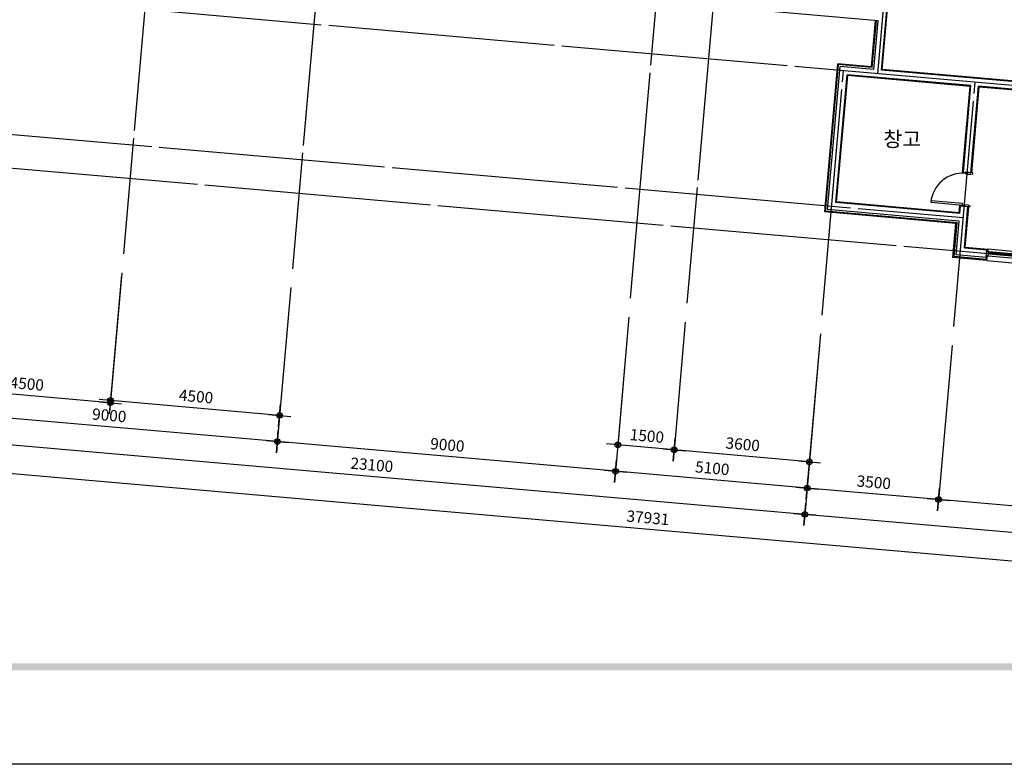
# Model space of a CAD drawing. Units: millimetres. Extents: x 253911 to 1512886, y -216600 to 466969.
# Drawn here: x 375692 to 401799, y -138426 to -118696 of the extents above; entities that cross this region are included whole.
import ezdxf
from ezdxf.enums import TextEntityAlignment as Align

# ---------------------------------------------------------------- set-up
doc = ezdxf.new("R2010")
doc.units = ezdxf.units.MM
doc.header["$LTSCALE"] = 100
doc.linetypes.add('CEN', pattern=[62, 60, -1, 0, -1])
for name, color, linetype in [('3', 3, 'Continuous'), ('4', 4, 'Continuous'), ('7', 7, 'Continuous'), ('BOX', 4, 'Continuous'), ('CEN', 1, 'CEN'), ('COL', 2, 'Continuous'), ('DIM', 7, 'Continuous'), ('HAT', 8, 'Continuous'), ('TEX', 3, 'Continuous'), ('W', 7, 'Continuous'), ('WID', 4, 'Continuous')]:
    doc.layers.add(name, color=color, linetype=linetype)
doc.styles.add('울릉도', font='HYWULM.TTF')
doc.dimstyles.new('CPDIM1', dxfattribs={"dimtxt": 3, "dimasz": 1, "dimexe": 1.25, "dimexo": 5, "dimgap": 1.5, "dimtad": 1, "dimdec": 0, "dimzin": 1, "dimdsep": 46, "dimtxsty": '울릉도', "dimblk1": 'Z_DOT', "dimblk2": 'Z_DOT', "dimsah": 1, "dimcen": 2.5, "dimclrt": 3, "dimadec": 0, "dimazin": 0, "dimtfac": 1, "dimtdec": 0, "dimtix": 1, "dimtmove": 2, "dimatfit": 3, "dimldrblk": 'Z_DOT', "dimfxl": 0, "dimtolj": 1, "dimtzin": 1, "dimarcsym": 0})

# ---------------------------------------------------------------- blocks, each defined once
blk = doc.blocks.new('da')
at = {"layer": 'BOX', "color": 7}
blk.add_trace([(29.86, 26.72), (29.86, 24.89), (810.08, 26.72), (810.08, 24.89)], dxfattribs=at)
at = {"layer": 'HAT'}
blk.add_lwpolyline([(0, 0), (0, 574), (825, 574), (825, 0)], close=True, dxfattribs=at)
blk = doc.blocks.new('Z_DOT')
at = {"layer": 'DIM', "color": 0}
for p, q in [((0, -3), (0, 3)), ((-3, 0), (3, 0))]:
    blk.add_line(p, q, dxfattribs=at)
for radius in [0.75, 0.375]:
    blk.add_circle((0, 0), radius, dxfattribs=at)
blk = doc.blocks.new('*D332')
at = {"layer": 'Defpoints', "color": 0}
for p in [(373953, -124567), (411740, -127873), (373430, -130545)]:
    blk.add_point(p, dxfattribs=at)
at = {"layer": 'DIM', "color": 0, "lineweight": -2}
for p, q in [((373909, -125066), (373419, -130669)), ((411696, -128371), (411206, -133975)), ((411117, -133842), (373530, -130553))]:
    blk.add_line(p, q, dxfattribs=at)
at = {"layer": 'DIM', "color": 0, "lineweight": -2, "xscale": 100, "yscale": 100, "zscale": 100}
for p, rotation in [((373430, -130545), 174.9999999999988), ((411217, -133851), 354.9999999999988)]:
    blk.add_blockref('Z_DOT', p, dxfattribs=dict(at, rotation=rotation))
at = {"layer": 'DIM', "color": 3, "insert": (392350, -131893), "char_height": 300, "attachment_point": 5, "rotation": 355, "style": '울릉도'}
blk.add_mtext('\\A1;37931', dxfattribs=at)
blk = doc.blocks.new('*D333')
at = {"layer": 'Defpoints', "color": 0}
for p in [(396970, -126524), (411745, -127816), (396508, -131803)]:
    blk.add_point(p, dxfattribs=at)
at = {"layer": 'DIM', "color": 0, "lineweight": -2}
for p, q in [((396927, -127022), (396497, -131928)), ((411701, -128314), (411272, -133221)), ((411183, -133087), (396608, -131812))]:
    blk.add_line(p, q, dxfattribs=at)
at = {"layer": 'DIM', "color": 0, "lineweight": -2, "xscale": 100, "yscale": 100, "zscale": 100}
for p, rotation in [((396508, -131803), 174.9999999999987), ((411283, -133096), 354.9999999999987)]:
    blk.add_blockref('Z_DOT', p, dxfattribs=dict(at, rotation=rotation))
at = {"layer": 'DIM', "color": 3, "insert": (403922, -132145), "char_height": 300, "attachment_point": 5, "rotation": 355, "style": '울릉도'}
blk.add_mtext('\\A1;14831', dxfattribs=at)
blk = doc.blocks.new('*D334')
at = {"layer": 'Defpoints', "color": 0}
for p in [(373958, -124510), (396970, -126524), (373496, -129790)]:
    blk.add_point(p, dxfattribs=at)
at = {"layer": 'DIM', "color": 0, "lineweight": -2}
for p, q in [((373915, -125008), (373485, -129915)), ((396927, -127022), (396497, -131928)), ((396409, -131795), (373596, -129799))]:
    blk.add_line(p, q, dxfattribs=at)
at = {"layer": 'DIM', "color": 0, "lineweight": -2, "xscale": 100, "yscale": 100, "zscale": 100}
for p, rotation in [((373496, -129790), 174.9999999999999), ((396508, -131803), 355)]:
    blk.add_blockref('Z_DOT', p, dxfattribs=dict(at, rotation=rotation))
at = {"layer": 'DIM', "color": 3, "insert": (385029, -130492), "char_height": 300, "attachment_point": 5, "rotation": 355, "style": '울릉도'}
blk.add_mtext('\\A1;23100', dxfattribs=at)
blk = doc.blocks.new('*D336')
at = {"layer": 'Defpoints', "color": 0}
for p in [(400457, -126829), (406833, -127386), (400056, -131411)]:
    blk.add_point(p, dxfattribs=at)
at = {"layer": 'DIM', "color": 0, "lineweight": -2}
for p, q in [((400413, -127327), (400045, -131536)), ((406789, -127884), (406421, -132093)), ((406332, -131960), (400156, -131420))]:
    blk.add_line(p, q, dxfattribs=at)
at = {"layer": 'DIM', "color": 0, "lineweight": -2, "xscale": 100, "yscale": 100, "zscale": 100}
for p, rotation in [((400056, -131411), 174.9999999999999), ((406432, -131969), 355)]:
    blk.add_blockref('Z_DOT', p, dxfattribs=dict(at, rotation=rotation))
at = {"layer": 'DIM', "color": 3, "insert": (403270, -131385), "char_height": 300, "attachment_point": 5, "rotation": 355, "style": '울릉도'}
blk.add_mtext('\\A1;6400', dxfattribs=at)
blk = doc.blocks.new('*D337')
at = {"layer": 'Defpoints', "color": 0}
for p in [(396970, -126524), (400457, -126829), (396569, -131106)]:
    blk.add_point(p, dxfattribs=at)
at = {"layer": 'DIM', "color": 0, "lineweight": -2}
for p, q in [((396927, -127022), (396558, -131231)), ((400413, -127327), (400045, -131536)), ((399956, -131402), (396669, -131115))]:
    blk.add_line(p, q, dxfattribs=at)
at = {"layer": 'DIM', "color": 0, "lineweight": -2, "xscale": 100, "yscale": 100, "zscale": 100}
for p, rotation in [((396569, -131106), 174.9999999999999), ((400056, -131411), 355)]:
    blk.add_blockref('Z_DOT', p, dxfattribs=dict(at, rotation=rotation))
at = {"layer": 'DIM', "color": 3, "insert": (398339, -130954), "char_height": 300, "attachment_point": 5, "rotation": 355, "style": '울릉도'}
blk.add_mtext('\\A1;3500', dxfattribs=at)
blk = doc.blocks.new('*D338')
at = {"layer": 'Defpoints', "color": 0}
for p in [(391890, -126079), (396970, -126524), (391489, -130662)]:
    blk.add_point(p, dxfattribs=at)
at = {"layer": 'DIM', "color": 0, "lineweight": -2}
for p, q in [((391846, -126577), (391478, -130786)), ((396927, -127022), (396558, -131231)), ((396470, -131097), (391588, -130670))]:
    blk.add_line(p, q, dxfattribs=at)
at = {"layer": 'DIM', "color": 0, "lineweight": -2, "xscale": 100, "yscale": 100, "zscale": 100}
for p, rotation in [((391489, -130662), 174.9999999999999), ((396569, -131106), 355)]:
    blk.add_blockref('Z_DOT', p, dxfattribs=dict(at, rotation=rotation))
at = {"layer": 'DIM', "color": 3, "insert": (394056, -130579), "char_height": 300, "attachment_point": 5, "rotation": 355, "style": '울릉도'}
blk.add_mtext('\\A1;5100', dxfattribs=at)
blk = doc.blocks.new('*D339')
at = {"layer": 'Defpoints', "color": 0}
for p in [(382924, -125295), (391890, -126079), (382523, -129877)]:
    blk.add_point(p, dxfattribs=at)
at = {"layer": 'DIM', "color": 0, "lineweight": -2}
for p, q in [((382880, -125793), (382512, -130002)), ((391846, -126577), (391478, -130786)), ((391389, -130653), (382623, -129886))]:
    blk.add_line(p, q, dxfattribs=at)
at = {"layer": 'DIM', "color": 0, "lineweight": -2, "xscale": 100, "yscale": 100, "zscale": 100}
for p, rotation in [((382523, -129877), 174.9999999999999), ((391489, -130662), 355)]:
    blk.add_blockref('Z_DOT', p, dxfattribs=dict(at, rotation=rotation))
at = {"layer": 'DIM', "color": 3, "insert": (387032, -129964), "char_height": 300, "attachment_point": 5, "rotation": 355, "style": '울릉도'}
blk.add_mtext('\\A1;9000', dxfattribs=at)
blk = doc.blocks.new('*D340')
at = {"layer": 'Defpoints', "color": 0}
for p in [(373958, -124510), (382924, -125295), (373557, -129093)]:
    blk.add_point(p, dxfattribs=at)
at = {"layer": 'DIM', "color": 0, "lineweight": -2}
for p, q in [((373915, -125008), (373546, -129217)), ((382880, -125793), (382512, -130002)), ((382423, -129868), (373657, -129101))]:
    blk.add_line(p, q, dxfattribs=at)
at = {"layer": 'DIM', "color": 0, "lineweight": -2, "xscale": 100, "yscale": 100, "zscale": 100}
for p, rotation in [((373557, -129093), 174.9999999999999), ((382523, -129877), 355)]:
    blk.add_blockref('Z_DOT', p, dxfattribs=dict(at, rotation=rotation))
at = {"layer": 'DIM', "color": 3, "insert": (378067, -129180), "char_height": 300, "attachment_point": 5, "rotation": 355, "style": '울릉도'}
blk.add_mtext('\\A1;9000', dxfattribs=at)
blk = doc.blocks.new('*D341')
at = {"layer": 'Defpoints', "color": 0}
for p in [(393384, -126210), (396970, -126524), (393044, -130095)]:
    blk.add_point(p, dxfattribs=at)
at = {"layer": 'DIM', "color": 0, "lineweight": -2}
for p, q in [((393340, -126708), (393033, -130219)), ((396927, -127022), (396619, -130533)), ((396531, -130400), (393144, -130104))]:
    blk.add_line(p, q, dxfattribs=at)
at = {"layer": 'DIM', "color": 0, "lineweight": -2, "xscale": 100, "yscale": 100, "zscale": 100}
for p, rotation in [((393044, -130095), 174.999999999999), ((396630, -130409), 354.999999999999)]:
    blk.add_blockref('Z_DOT', p, dxfattribs=dict(at, rotation=rotation))
at = {"layer": 'DIM', "color": 3, "insert": (394864, -129947), "char_height": 300, "attachment_point": 5, "rotation": 355, "style": '울릉도'}
blk.add_mtext('\\A1;3600', dxfattribs=at)
blk = doc.blocks.new('*D342')
at = {"layer": 'Defpoints', "color": 0}
for p in [(391890, -126079), (393384, -126210), (391550, -129964)]:
    blk.add_point(p, dxfattribs=at)
at = {"layer": 'DIM', "color": 0, "lineweight": -2}
for p, q in [((391846, -126577), (391539, -130089)), ((393340, -126708), (393033, -130219)), ((392944, -130086), (391649, -129973))]:
    blk.add_line(p, q, dxfattribs=at)
at = {"layer": 'DIM', "color": 0, "lineweight": -2, "xscale": 100, "yscale": 100, "zscale": 100}
for p, rotation in [((391550, -129964), 174.9999999999994), ((393044, -130095), 354.9999999999994)]:
    blk.add_blockref('Z_DOT', p, dxfattribs=dict(at, rotation=rotation))
at = {"layer": 'DIM', "color": 3, "insert": (392323, -129725), "char_height": 300, "attachment_point": 5, "rotation": 355, "style": '울릉도'}
blk.add_mtext('\\A1;1500', dxfattribs=at)
blk = doc.blocks.new('*D343')
at = {"layer": 'Defpoints', "color": 0}
for p in [(378441, -124902), (382924, -125295), (378101, -128788)]:
    blk.add_point(p, dxfattribs=at)
at = {"layer": 'DIM', "color": 0, "lineweight": -2}
for p, q in [((378397, -125401), (378090, -128912)), ((382880, -125793), (382573, -129304)), ((382484, -129171), (378201, -128796))]:
    blk.add_line(p, q, dxfattribs=at)
at = {"layer": 'DIM', "color": 0, "lineweight": -2, "xscale": 100, "yscale": 100, "zscale": 100}
for p, rotation in [((378101, -128788), 174.9999999999994), ((382584, -129180), 354.9999999999994)]:
    blk.add_blockref('Z_DOT', p, dxfattribs=dict(at, rotation=rotation))
at = {"layer": 'DIM', "color": 3, "insert": (380369, -128679), "char_height": 300, "attachment_point": 5, "rotation": 355, "style": '울릉도'}
blk.add_mtext('\\A1;4500', dxfattribs=at)
blk = doc.blocks.new('*D344')
at = {"layer": 'Defpoints', "color": 0}
for p in [(373953, -124567), (378436, -124960), (373613, -128453)]:
    blk.add_point(p, dxfattribs=at)
at = {"layer": 'DIM', "color": 0, "lineweight": -2}
for p, q in [((373909, -125066), (373602, -128577)), ((378392, -125458), (378085, -128969)), ((377996, -128836), (373713, -128461))]:
    blk.add_line(p, q, dxfattribs=at)
at = {"layer": 'DIM', "color": 0, "lineweight": -2, "xscale": 100, "yscale": 100, "zscale": 100}
for p, rotation in [((373613, -128453), 174.9999999999992), ((378096, -128845), 354.9999999999993)]:
    blk.add_blockref('Z_DOT', p, dxfattribs=dict(at, rotation=rotation))
at = {"layer": 'DIM', "color": 3, "insert": (375881, -128344), "char_height": 300, "attachment_point": 5, "rotation": 355, "style": '울릉도'}
blk.add_mtext('\\A1;4500', dxfattribs=at)
blk = doc.blocks.new('Dwpm16')
at = {"layer": 'W', "color": 4}
for p, q in [((0, 50), (45, 50)), ((0, -50), (0, 0)), ((45, 50), (45, -50)), ((1555, 50), (1555, -50)), ((1555, 50), (1600, 50)), ((1600, -50), (1600, 0)), ((0, -50), (45, -50)), ((1555, -50), (1600, -50))]:
    blk.add_line(p, q, dxfattribs=at)
at = {"layer": 'W', "color": 3}
for p, q in [((45, 50), (1555, 50)), ((45, -50), (1555, -50))]:
    blk.add_line(p, q, dxfattribs=at)
at = {"layer": 'W'}
for p, q in [((45, 35), (830, 35)), ((45, 5), (1555, 5)), ((770, -25), (770, 5)), ((830, 5), (830, 35)), ((770, -25), (1555, -25))]:
    blk.add_line(p, q, dxfattribs=at)
at = {"layer": 'W', "color": 1}
blk.add_line((800, -124), (800, 122), dxfattribs=at)

msp = doc.modelspace()

# ---------------------------------------------------------------- linework, layer by layer
at = {"layer": '4'}
for p, q in [((398563.3, -120017.6), (398777.7, -117567)), ((398278.7, -119942.6), (398385.9, -118717.2)), ((398296.9, -119964.2), (398405.9, -118719)), ((397038.8, -123789.1), (397382.2, -119864.1)), ((397060.4, -123770.9), (397400.3, -119885.8)), ((398278.7, -119942.6), (397382.2, -119864.1)), ((398296.9, -119964.2), (397400.3, -119885.8)), ((406034.7, -120671.3), (398563.3, -120017.6)), ((397352.9, -123525.5), (397645.8, -120178.3)), ((400893.4, -120462.4), (397645.8, -120178.3)), ((400693.3, -122748.7), (400893.4, -120462.4)), ((400933.7, -122754.7), (401132.5, -120483.3)), ((406013.8, -120910.4), (401132.5, -120483.3)), ((400693.3, -122748.7), (400763.1, -122754.8)), ((400600.5, -123809.6), (397352.9, -123525.5)), ((400600.5, -123809.6), (400617.5, -123615.4)), ((400617.5, -123615.4), (400687.3, -123621.5)), ((400761.2, -124727.1), (400855.3, -123651.2)), ((400515.5, -124093.3), (397038.8, -123789.1)), ((400547.1, -124076), (397060.4, -123770.9)), ((400436.2, -124999.8), (400515.5, -124093.3)), ((400468.7, -124972.6), (400547.1, -124076)), ((400761.2, -124727.1), (401364.2, -124779.9)), ((401364.2, -124779.9), (401358.6, -124843.4)), ((404352.8, -125041.4), (401364.2, -124779.9)), ((401338, -125078.7), (400436.2, -124999.8)), ((401315.4, -125046.6), (400468.7, -124972.6)), ((401338, -125078.7), (401348.8, -124955.5)), ((401338, -125078.7), (404326.6, -125340.2))]:
    msp.add_line(p, q, dxfattribs=at)
at = {"layer": '7', "color": 7}
msp.add_line((401319.8, -124996.8), (401315.4, -125046.6), dxfattribs=at)
at = {"layer": 'CEN'}
for p, q in [((380330.4, -103306.4), (378441, -124902.5)), ((384813.2, -103698.6), (382923.8, -125294.7)), ((391889.6, -126079.1), (393779, -104483)), ((395273.3, -104613.7), (393383.9, -126209.8)), ((399738.7, -105205.2), (398433.3, -120126.7)), ((408395.2, -120998.3), (373528.4, -117947.8)), ((396970.2, -126523.6), (397536.7, -120048.3)), ((400456.9, -126828.6), (401023.4, -120353.3)), ((373214.6, -121534.1), (400709.6, -123939.6)), ((411286.8, -125768.5), (373136.2, -122430.7))]:
    msp.add_line(p, q, dxfattribs=at)
at = {"layer": 'COL', "color": 40}
for p, q in [((398455.7, -118723.3), (383512.7, -117416)), ((398541.6, -120035.8), (398681.1, -118441.9)), ((398342.4, -120018.4), (398455.7, -118723.3)), ((397114.6, -123725.5), (397445.8, -119940)), ((398342.4, -120018.4), (397445.8, -119940)), ((406013.1, -120689.5), (398541.6, -120035.8)), ((397331.3, -123543.7), (397627.6, -120156.6)), ((400915, -120444.2), (397627.6, -120156.6)), ((400714.6, -122735.5), (400915, -120444.2)), ((400913.8, -122752.9), (401114.3, -120461.7)), ((405995.6, -120888.7), (401114.3, -120461.7)), ((400714.6, -122735.5), (400913.8, -122752.9)), ((400601.3, -124030.5), (397114.6, -123725.5)), ((400618.7, -123831.3), (397331.3, -123543.7)), ((400618.7, -123831.3), (400636.1, -123632.1)), ((400636.1, -123632.1), (400835.4, -123649.5)), ((400739.5, -124745.3), (400835.4, -123649.5)), ((400522.8, -124927.1), (400601.3, -124030.5)), ((400739.5, -124745.3), (401337.2, -124797.6)), ((401319.8, -124996.8), (400522.8, -124927.1)), ((401319.8, -124996.8), (401337.2, -124797.6))]:
    msp.add_line(p, q, dxfattribs=at)
at = {"layer": 'WID'}
msp.add_lwpolyline([(400761.8, -122769.7, 0.4142136), (399851.8, -123533.3), (400688.6, -123606.5), (400692.1, -123566.7), (399856.2, -123493.6)], format="xyb", dxfattribs=at)
for points in [[(400764.4, -122739.8), (400761.8, -122769.7), (400811.6, -122774.1), (400810.3, -122789), (400909.9, -122797.7), (400911.2, -122782.8), (400961, -122787.2), (400963.6, -122757.3)], [(400685.9, -123636.4), (400688.6, -123606.5), (400738.4, -123610.9), (400739.7, -123595.9), (400839.3, -123604.7), (400838, -123619.6), (400887.8, -123624), (400885.2, -123653.9)]]:
    msp.add_lwpolyline(points, close=True, dxfattribs=at)

# ---------------------------------------------------------------- block references
at = {"xscale": 100, "yscale": 100, "zscale": 100}
msp.add_blockref('da', (362045.6, -138426.2), dxfattribs=at)
at = {"layer": '3', "color": 7, "xscale": 1.125000000004434, "yscale": 1.125, "zscale": 1.125, "rotation": 175.0000000012667}
msp.add_blockref('Dwpm16', (403121.7, -125054.1), dxfattribs=at)

# ---------------------------------------------------------------- texts
at = {"layer": 'TEX', "style": '울릉도'}
msp.add_text('창고', height=400, rotation=360, dxfattribs=at).set_placement((399091.8, -121912.4), align=Align.MIDDLE)

# ---------------------------------------------------------------- dimensions: what is measured, and where the dimension line sits
at = {"layer": 'DIM'}
for base, p1, p2, picture, middle in [((373496.2, -129790.1), (396970.2, -126523.6), (373958.1, -124510.3), '*D334', (385028.9, -130491.9)), ((373557.2, -129092.8), (382923.8, -125294.7), (373958.1, -124510.3), '*D340', (378066.7, -129179.9)), ((382522.9, -129877.2), (391889.6, -126079.1), (382923.8, -125294.7), '*D339', (387032.5, -129964.3)), ((391488.7, -130661.6), (396970.2, -126523.6), (391889.6, -126079.1), '*D338', (394055.6, -130579)), ((396569.3, -131106.1), (400456.9, -126828.6), (396970.2, -126523.6), '*D337', (398339.3, -130953.7)), ((400055.9, -131411.1), (406832.5, -127386.4), (400456.9, -126828.6), '*D336', (403270.5, -131385))]:
    dim = msp.add_linear_dim(base=base, p1=p1, p2=p2, angle=355, dimstyle='CPDIM1', override={"dimscale": 100}, dxfattribs=at)
    dim.commit()
    dim.dimension.update_dxf_attribs({"geometry": picture, "text_midpoint": middle})
for p1, p2, distance, picture, middle in [((411739.9, -127873.4), (373953.1, -124567.5), 6000, '*D332', (392350.2, -131892.6)), ((378436, -124959.7), (373953.1, -124567.5), 3900, '*D344', (375881.3, -128343.9)), ((382923.8, -125294.7), (378441, -124902.5), 3900, '*D343', (380369.2, -128678.9)), ((393383.9, -126209.8), (391889.6, -126079.1), 3900, '*D342', (392323.5, -129724.8)), ((396970.2, -126523.6), (393383.9, -126209.8), 3900, '*D341', (394863.8, -129946.8)), ((411744.9, -127816.2), (396970.2, -126523.6), 5300, '*D333', (403922.3, -132144.7))]:
    dim = msp.add_aligned_dim(p1=p1, p2=p2, distance=distance, dimstyle='CPDIM1', override={"dimscale": 100}, dxfattribs=at)
    dim.commit()
    dim.dimension.update_dxf_attribs({"geometry": picture, "text_midpoint": middle})

doc.saveas('drawing.dxf')
